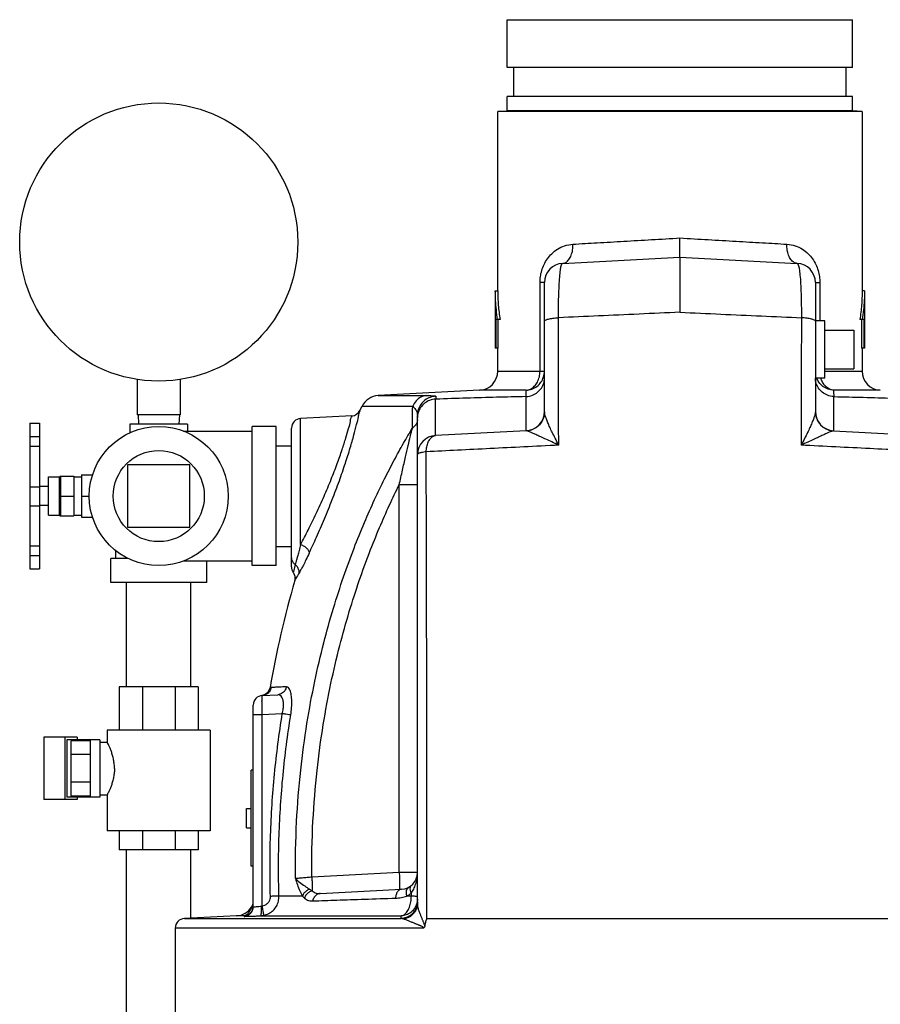
# Model space of a CAD drawing. Units: inches. Extents: x -26.3 to 36, y -15.4 to 36.8.
# Drawn here: x -26.3 to -20.7, y 5.5 to 11.9 of the extents above; entities that cross this region are included whole.
import ezdxf

# ---------------------------------------------------------------- set-up
doc = ezdxf.new("R2010")
doc.units = ezdxf.units.IN
doc.header["$LTSCALE"] = 1.21
doc.header["$MEASUREMENT"] = 0
doc.layers.get('0').update_dxf_attribs({"linetype": 'CONTINUOUS'})
doc.layers.add('02___PRT_ALL_AXES', color=7, linetype='CONTINUOUS')

msp = doc.modelspace()

# ---------------------------------------------------------------- linework, layer by layer
at = {"color": 7, "linetype": 'Continuous'}
for p, q in [((-23.1858, 10.1378), (-23.1858, 11.3042)), ((-20.8108, 11.3042), (-20.8108, 10.1378)), ((-22.7626, 10.3159), (-21.9983, 10.356)), ((-21.9983, 10.356), (-21.2339, 10.3159)), ((-22.9101, 9.6136), (-22.9101, 10.1911)), ((-22.8811, 10.1911), (-22.9101, 10.1911)), ((-22.8811, 9.3479), (-22.8811, 10.1911)), ((-21.1155, 10.1911), (-21.1155, 9.3479)), ((-21.1155, 10.1911), (-21.0864, 10.1911)), ((-21.0864, 10.1911), (-21.0864, 9.9422)), ((-23.1821, 9.7628), (-23.1821, 9.9503)), ((-20.8145, 9.9503), (-20.8145, 9.7628)), ((-20.8655, 9.8797), (-20.8655, 9.6297)), ((-23.1858, 9.6136), (-23.1858, 9.7628)), ((-20.8108, 9.7628), (-20.8108, 9.6136)), ((-25.5357, 9.5594), (-25.5357, 9.3297)), ((-25.2544, 9.5594), (-25.2544, 9.3297)), ((-23.1858, 9.6136), (-22.8811, 9.6136)), ((-21.053, 9.6136), (-20.8108, 9.6136)), ((-23.9647, 9.4541), (-23.6513, 9.4541)), ((-23.5908, 9.1944), (-23.5908, 9.4311)), ((-23.0011, 9.4887), (-23.3042, 9.4887)), ((-22.9995, 9.2254), (-22.9995, 9.4479)), ((-20.997, 9.4479), (-20.997, 9.2254)), ((-20.6923, 9.4887), (-20.9955, 9.4887)), ((-24.0835, 9.3574), (-24.0702, 9.3846)), ((-24.0702, 9.3846), (-23.74, 9.3846)), ((-25.2544, 9.3297), (-25.5357, 9.3297)), ((-25.5301, 9.3297), (-25.5268, 9.2672)), ((-25.2601, 9.3297), (-25.2633, 9.2672)), ((-24.1364, 9.3225), (-24.4703, 9.305)), ((-24.4703, 8.4835), (-24.4703, 9.305)), ((-23.7092, 6.1464), (-23.7092, 9.3251)), ((-26.2351, 9.2747), (-26.2351, 8.3247)), ((-26.2351, 9.2747), (-26.1726, 9.2747)), ((-26.1726, 9.2747), (-26.1726, 8.3247)), ((-24.7857, 8.3466), (-24.7857, 9.2528)), ((-24.6294, 9.2528), (-24.7857, 9.2528)), ((-24.6294, 8.3466), (-24.6294, 9.2528)), ((-24.5295, 8.3385), (-24.5295, 9.2425)), ((-26.2351, 9.1874), (-26.1726, 9.1874)), ((-25.2331, 9.2216), (-24.7857, 9.2216)), ((-22.9995, 9.2254), (-23.5908, 9.1944)), ((-20.997, 9.2254), (-20.4058, 9.1944)), ((-26.2351, 9.1258), (-26.1726, 9.1258)), ((-24.6294, 9.1277), (-24.5295, 9.1277)), ((-25.5982, 9.0028), (-25.5982, 8.5966)), ((-25.1919, 9.0028), (-25.5982, 9.0028)), ((-25.1919, 8.5966), (-25.1919, 9.0028)), ((-26.0351, 8.9325), (-26.0351, 8.6669)), ((-26.0351, 8.9296), (-25.9476, 8.9296)), ((-25.9476, 8.9296), (-25.9476, 8.6698)), ((-26.2351, 8.8607), (-26.1726, 8.8607)), ((-23.8277, 6.3463), (-23.8277, 8.8739)), ((-23.7092, 8.8739), (-23.8277, 8.8739)), ((-26.0351, 8.7997), (-25.9476, 8.7997)), ((-26.2351, 8.7366), (-26.1726, 8.7366)), ((-26.0351, 8.6698), (-25.9476, 8.6698)), ((-25.5982, 8.5966), (-25.1919, 8.5966)), ((-26.2351, 8.4747), (-26.1726, 8.4747)), ((-24.6294, 8.4717), (-24.5295, 8.4717)), ((-26.2351, 8.4122), (-26.1726, 8.4122)), ((-25.6763, 8.4458), (-25.6763, 8.3934)), ((-25.7076, 8.2372), (-25.7076, 8.3934)), ((-25.5947, 8.3934), (-25.7076, 8.3934)), ((-25.2331, 8.3778), (-24.7857, 8.3778)), ((-25.0826, 8.2372), (-25.0826, 8.3778)), ((-24.6294, 8.3466), (-24.7857, 8.3466)), ((-26.2351, 8.3247), (-26.1726, 8.3247)), ((-25.0826, 8.2372), (-25.7076, 8.2372)), ((-25.6051, 7.5561), (-25.6051, 8.2372)), ((-25.1851, 7.5561), (-25.1851, 8.2372)), ((-24.509, 8.2491), (-24.509, 8.2491)), ((-25.6532, 7.5561), (-25.6532, 7.2748)), ((-25.1376, 7.5561), (-25.6532, 7.5561)), ((-25.5018, 7.5561), (-25.5018, 7.2748)), ((-25.2889, 7.5561), (-25.2889, 7.2748)), ((-25.1376, 7.5561), (-25.1376, 7.2748)), ((-24.6622, 7.5519), (-24.6698, 7.5513)), ((-24.7238, 7.5), (-24.7239, 7.5)), ((-24.7049, 7.5054), (-24.7238, 7.5)), ((-24.7203, 7.5003), (-24.6196, 7.5056)), ((-24.7795, 6.124), (-24.7795, 7.4379)), ((-24.7203, 7.3755), (-24.5896, 7.3823)), ((-24.7795, 7.3755), (-24.7203, 7.3755)), ((-24.7203, 6.1287), (-24.7203, 7.3755)), ((-25.731, 7.2748), (-25.731, 7.1967)), ((-25.0591, 7.2748), (-25.731, 7.2748)), ((-25.0591, 7.2748), (-25.0591, 6.6186)), ((-26.144, 7.228), (-26.144, 6.8217)), ((-25.9265, 7.228), (-26.144, 7.228)), ((-26.0066, 7.228), (-26.0066, 6.8217)), ((-25.9937, 7.2123), (-25.9937, 6.8373)), ((-25.7779, 7.2123), (-25.9937, 7.2123)), ((-25.9654, 6.8444), (-25.9654, 7.2053)), ((-25.8404, 7.2053), (-25.9654, 7.2053)), ((-25.9265, 7.228), (-25.9265, 7.2123)), ((-25.8404, 6.8373), (-25.8404, 7.2123)), ((-25.7779, 7.2123), (-25.7779, 6.8373)), ((-25.7779, 7.1967), (-25.731, 7.1967)), ((-25.8404, 7.1151), (-25.9654, 7.1151)), ((-24.792, 6.3882), (-24.792, 7.0132)), ((-24.7795, 7.0132), (-24.792, 7.0132)), ((-25.8404, 6.9346), (-25.9654, 6.9346)), ((-25.9265, 6.8217), (-26.144, 6.8217)), ((-25.7779, 6.8373), (-25.9937, 6.8373)), ((-25.8404, 6.8444), (-25.9654, 6.8444)), ((-25.9265, 6.8373), (-25.9265, 6.8217)), ((-25.7779, 6.853), (-25.731, 6.853)), ((-25.731, 6.853), (-25.731, 6.6186)), ((-25.0591, 6.6186), (-25.731, 6.6186)), ((-25.6532, 6.6186), (-25.6532, 6.4936)), ((-25.5018, 6.6186), (-25.5018, 6.4936)), ((-25.2889, 6.6186), (-25.2889, 6.4936)), ((-25.1376, 6.6186), (-25.1376, 6.4936)), ((-25.1376, 6.4936), (-25.6532, 6.4936)), ((-25.6051, 3.1873), (-25.6051, 6.4936)), ((-25.1851, 6.0494), (-25.1851, 6.4936)), ((-24.7795, 6.3882), (-24.792, 6.3882)), ((-23.8277, 6.3463), (-24.3973, 6.3165)), ((-24.3421, 6.2101), (-23.8129, 6.2379)), ((-24.4584, 6.1932), (-24.6115, 6.1932)), ((-23.7495, 6.1932), (-23.7789, 6.1932)), ((-25.2281, 6.0472), (-23.8154, 6.0472)), ((-24.8388, 6.065), (-24.888, 6.065)), ((-24.7314, 6.065), (-23.815, 6.065)), ((-20.3497, 6.0441), (-23.6468, 6.0441)), ((-25.2873, 5.9848), (-25.2873, 5.4347)), ((-23.6692, 5.9848), (-25.2873, 5.9848))]:
    msp.add_line(p, q, dxfattribs=at)
for points in [[(-24.5181, 8.3024), (-24.5158, 8.2991), (-24.5077, 8.278), (-24.5075, 8.2555), (-24.509, 8.2491)], [(-24.6698, 7.5513), (-24.6766, 7.5318), (-24.6887, 7.5164), (-24.7049, 7.5054)]]:
    msp.add_lwpolyline(points, dxfattribs=at)
for centre, radius in [((-25.3951, 10.4547), 0.9062), ((-25.3951, 8.7997), 0.4531)]:
    msp.add_circle(centre, radius, dxfattribs=at)
for centre, radius, start, end in [((-22.7561, 10.1911), 0.125, 93, 180), ((-21.2405, 10.1911), 0.125, 0, 87), ((-23.3108, 9.6136), 0.125, 273, 360), ((-20.6858, 9.6136), 0.125, 180, 267), ((-23.9581, 9.3293), 0.125, 92.99983, 153.73289), ((-24.467, 9.2426), 0.0625, 93, 180), ((-24.1397, 9.3849), 0.0625, 273, 333.98775), ((-23.0061, 9.3502), 0.125, 273, 360), ((-20.9905, 9.3502), 0.125, 180.00001, 267), ((-23.5842, 9.0696), 0.125, 93, 180), ((-24.467, 8.3385), 0.0625, 180, 215.25273), ((-17.9752, 6.3766), 6.7969, 164.00205, 170.04799), ((-24.717, 7.4379), 0.0625, 93, 179.99679), ((-23.8186, 6.3471), 0.1094, 273, 360), ((-24.8945, 6.1898), 0.125, 273, 326.89216), ((-24.842, 6.1559), 0.0625, 327.12967, 360), ((-25.2248, 5.9848), 0.0625, 93, 180)]:
    msp.add_arc(centre, radius, start, end, dxfattribs=at)
for points, start_tangent, end_tangent in [([(-22.6958, 10.4407), (-22.5372, 10.4499), (-22.3646, 10.4599), (-22.1833, 10.4704), (-21.9983, 10.4811)], (0.998327, 0.057828), (0.998327, 0.057826)), ([(-21.9983, 10.4811), (-21.8133, 10.4704), (-21.632, 10.4599), (-21.4594, 10.4499), (-21.3008, 10.4407)], (0.998327, -0.057826), (0.998327, -0.057828)), ([(-21.9983, 10.356), (-21.9983, 10.3621), (-21.9983, 10.3799), (-21.9983, 10.4076), (-21.9983, 10.4425), (-21.9983, 10.4811)], (-0.000001, 1), (0, 1)), ([(-22.9101, 10.1911), (-22.9074, 10.2293), (-22.8988, 10.2691), (-22.8837, 10.3083), (-22.862, 10.3453), (-22.8332, 10.3789), (-22.7964, 10.408), (-22.7502, 10.4301), (-22.6958, 10.4407)], (0.000023, 1), (0.998324, 0.057875)), ([(-22.7626, 10.3159), (-22.7407, 10.3229), (-22.7215, 10.3411), (-22.7068, 10.3686), (-22.6979, 10.4029), (-22.6958, 10.4407)], (0.99863, 0.052319), (-0.034308, 0.999411)), ([(-21.2339, 10.3159), (-21.2558, 10.3229), (-21.275, 10.3411), (-21.2898, 10.3686), (-21.2986, 10.4029), (-21.3008, 10.4407)], (-0.998632, 0.052282), (0.034305, 0.999411)), ([(-21.3008, 10.4407), (-21.2463, 10.4301), (-21.2002, 10.408), (-21.1633, 10.3789), (-21.1346, 10.3453), (-21.1129, 10.3083), (-21.0977, 10.2691), (-21.0891, 10.2293), (-21.0864, 10.1911)], (0.998324, -0.057874), (0.000023, -1)), ([(-21.9983, 10.356), (-21.9983, 10.3494), (-21.9983, 10.3298), (-21.9983, 10.2979), (-21.9983, 10.2545), (-21.9983, 10.201), (-21.9983, 10.1682)], (-0.000089, -1), (0.000003, -1)), ([(-22.7899, 9.9613), (-22.7893, 10.0428), (-22.7876, 10.1182), (-22.7847, 10.1847), (-22.7807, 10.2397), (-22.7757, 10.2811), (-22.7696, 10.3069), (-22.7626, 10.3159)], (-0.000025, 1), (0.998595, 0.052997)), ([(-21.2339, 10.3159), (-21.227, 10.3069), (-21.2209, 10.2811), (-21.2158, 10.2397), (-21.2118, 10.1847), (-21.209, 10.1182), (-21.2073, 10.0428), (-21.2067, 9.9613)], (0.998591, -0.05306), (-0.000019, -1)), ([(-23.1858, 10.1378), (-23.182, 10.0436), (-23.1709, 9.9503)], (0, -1), (0.157895, -0.987456)), ([(-21.9983, 10.1682), (-21.9983, 10.1391), (-21.9983, 10.0704), (-21.9983, 9.9972)], (0.000003, -1), (-0.000309, -1)), ([(-20.8108, 10.1378), (-20.8145, 10.0436), (-20.8257, 9.9503)], (0, -1), (-0.157895, -0.987456)), ([(-22.8811, 9.9388), (-22.8746, 9.9462), (-22.8557, 9.9529), (-22.8265, 9.9581), (-22.7899, 9.9613)], (0.000194, 1), (0.998628, 0.052372)), ([(-21.9983, 9.9972), (-22.2649, 9.9851), (-22.5296, 9.9731), (-22.7899, 9.9613)], (-0.998974, -0.045292), (-0.998972, -0.045327)), ([(-22.7885, 9.1314), (-22.7891, 9.5474), (-22.7899, 9.9613)], (-0.001466, 0.999999), (-0.001982, 0.999998)), ([(-21.9983, 9.9972), (-21.7317, 9.9851), (-21.467, 9.9731), (-21.2067, 9.9613)], (0.998974, -0.045292), (0.998972, -0.045327)), ([(-21.2067, 9.9613), (-21.2075, 9.5474), (-21.2081, 9.1314)], (-0.001982, -0.999998), (-0.001466, -0.999999)), ([(-21.1155, 9.9388), (-21.122, 9.9462), (-21.1408, 9.9529), (-21.1701, 9.9581), (-21.2067, 9.9613)], (0.00008, 1), (-0.998628, 0.052374)), ([(-23.0011, 9.4887), (-22.9728, 9.4964), (-22.9473, 9.5147), (-22.9273, 9.5422), (-22.9145, 9.5762), (-22.9101, 9.6136)], (0.997679, 0.068094), (0, 1)), ([(-23.0011, 9.4887), (-22.9637, 9.4961), (-22.9302, 9.5143), (-22.9038, 9.5418), (-22.8879, 9.573)], (0.999193, 0.040166), (0.32475, 0.9458)), ([(-22.9995, 9.4479), (-22.9597, 9.4565), (-22.926, 9.4761), (-22.901, 9.5037), (-22.886, 9.536), (-22.8811, 9.5696)], (0.998692, 0.051125), (0, 1)), ([(-22.8879, 9.573), (-22.8869, 9.5759)], (0.32475, 0.9458), (0.301202, 0.95356)), ([(-22.8869, 9.5759), (-22.8811, 9.6136)], (0.301202, 0.95356), (0, 1)), ([(-20.997, 9.4479), (-21.0369, 9.4565), (-21.0706, 9.4761), (-21.0956, 9.5037), (-21.1106, 9.536), (-21.1154, 9.5672)], (-0.998692, 0.051126), (-0.020557, 0.999789)), ([(-20.9955, 9.4887), (-21.0327, 9.496), (-21.0663, 9.5142), (-21.0927, 9.5417), (-21.1064, 9.5668)], (-0.99913, 0.04171), (-0.374767, 0.927119)), ([(-20.9955, 9.4887), (-21.0239, 9.4964), (-21.0493, 9.5148), (-21.0693, 9.5422), (-21.0795, 9.5669)], (-0.997679, 0.068094), (-0.294773, 0.955567)), ([(-23.6513, 9.4541), (-23.6872, 9.4442), (-23.7181, 9.42), (-23.74, 9.3846)], (-0.998062, -0.06223), (-0.383189, -0.92367)), ([(-23.5893, 9.45), (-23.6267, 9.4426), (-23.6601, 9.4244), (-23.6865, 9.3969), (-23.7034, 9.3628), (-23.7092, 9.3251)], (-0.999172, -0.040676), (0.000002, -1)), ([(-23.5908, 9.4311), (-23.6296, 9.4229), (-23.6629, 9.4039), (-23.6882, 9.3766), (-23.7039, 9.3439), (-23.7092, 9.3086)], (-0.998684, -0.051295), (0, -1)), ([(-23.6513, 9.4541), (-23.6301, 9.454), (-23.6138, 9.4535), (-23.602, 9.4528), (-23.5945, 9.4519), (-23.5905, 9.4509), (-23.5893, 9.45)], (1, 0.000114), (0.04767, -0.998863)), ([(-23.5908, 9.4311), (-23.59, 9.4311), (-23.5893, 9.4311), (-23.5885, 9.4311)], (0.998684, 0.051295), (0.999454, 0.033037)), ([(-23.5893, 9.45), (-23.5891, 9.4444), (-23.5888, 9.4381), (-23.5886, 9.4311)], (0.047543, -0.998869), (0.034396, -0.999408)), ([(-23.003, 9.4478), (-23.1935, 9.443), (-23.3875, 9.4375), (-23.5886, 9.4311)], (-0.999735, -0.023011), (-0.999454, -0.033034)), ([(-23.0011, 9.4887), (-23.0016, 9.4813), (-23.002, 9.472), (-23.0025, 9.461), (-23.003, 9.4478)], (-0.072836, -0.997344), (-0.028675, -0.999589)), ([(-22.9995, 9.4479), (-23.0007, 9.4479), (-23.0018, 9.4478), (-23.0029, 9.4478)], (-0.998692, -0.051125), (-0.999735, -0.023008)), ([(-20.997, 9.4479), (-20.9959, 9.4479), (-20.9947, 9.4478), (-20.9936, 9.4478)], (0.998692, -0.051126), (0.999735, -0.023009)), ([(-20.9937, 9.4478), (-20.9939, 9.4563), (-20.9942, 9.4653), (-20.9946, 9.4742), (-20.9951, 9.4822), (-20.9955, 9.4887)], (-0.028674, 0.999589), (-0.072834, 0.997344)), ([(-20.9937, 9.4478), (-20.8031, 9.443), (-20.609, 9.4375), (-20.408, 9.4311)], (0.999735, -0.023007), (0.999454, -0.033034)), ([(-23.7419, 9.2429), (-23.7409, 9.3161), (-23.74, 9.3846)], (0.012431, 0.999923), (0.014054, 0.999901)), ([(-23.74, 9.3846), (-23.7294, 9.3746), (-23.7213, 9.3641), (-23.7155, 9.3535), (-23.7117, 9.3433), (-23.7098, 9.3337), (-23.7092, 9.3251)], (0.773583, -0.633695), (0.000013, -1)), ([(-24.4703, 8.4835), (-24.4215, 8.5784), (-24.3692, 8.6857), (-24.3177, 8.7984), (-24.271, 8.9093), (-24.2315, 9.0118), (-24.1998, 9.1021), (-24.1756, 9.1785), (-24.1578, 9.2398), (-24.1457, 9.2851), (-24.1387, 9.3131), (-24.1364, 9.3225)], (0.465736, 0.884923), (-0.995768, 0.0919)), ([(-24.415, 8.4267), (-24.3669, 8.5321), (-24.3153, 8.6513), (-24.2644, 8.7765), (-24.218, 8.8996), (-24.1788, 9.0132), (-24.1472, 9.1134), (-24.123, 9.198), (-24.1051, 9.2659), (-24.0929, 9.3161), (-24.0858, 9.3471), (-24.0835, 9.3575)], (0.422248, 0.90648), (-0.892201, -0.451638)), ([(-22.8872, 9.3096), (-22.8895, 9.3032), (-22.8973, 9.2869)], (-0.310335, -0.950627), (-0.495053, -0.868863)), ([(-22.8815, 9.3377), (-22.8872, 9.3096)], (-0.084143, -0.996454), (-0.310335, -0.950627)), ([(-22.8811, 9.3479), (-22.8815, 9.3377)], (0.000002, -1), (-0.084143, -0.996454)), ([(-22.8797, 9.3374), (-22.8811, 9.3479)], (-0.21475, 0.976669), (0.000239, 1)), ([(-22.7885, 9.1314), (-22.8115, 9.1762), (-22.8306, 9.2151), (-22.8464, 9.2489), (-22.8589, 9.2778), (-22.8686, 9.302), (-22.8755, 9.322), (-22.8797, 9.3374)], (-0.465364, 0.88512), (-0.21475, 0.976669)), ([(-21.1169, 9.337), (-21.1213, 9.3211), (-21.1285, 9.3006), (-21.1384, 9.2759), (-21.1512, 9.2467), (-21.1669, 9.213), (-21.1858, 9.1747), (-21.2081, 9.1314)], (-0.218471, -0.975843), (-0.465504, -0.885046)), ([(-21.1155, 9.3479), (-21.1169, 9.337)], (0.000273, -1), (-0.218471, -0.975843)), ([(-21.1155, 9.3479), (-21.115, 9.3376)], (0, -1), (0.08419, -0.99645)), ([(-21.115, 9.3376), (-21.1094, 9.3096)], (0.08419, -0.99645), (0.310334, -0.950628)), ([(-21.1094, 9.3096), (-21.1071, 9.3032), (-21.0993, 9.2869)], (0.310334, -0.950628), (0.495058, -0.86886)), ([(-24.5036, 6.3071), (-24.4963, 6.6786), (-24.4698, 7.014), (-24.4289, 7.3183), (-24.3778, 7.5933), (-24.3196, 7.8424), (-24.2563, 8.0687), (-24.1899, 8.2742), (-24.1222, 8.4599), (-24.0545, 8.627), (-23.9879, 8.7772), (-23.923, 8.9122), (-23.8603, 9.0337), (-23.8, 9.1434), (-23.7419, 9.2429)], (-0.01167, 0.999932), (0.514931, 0.857231)), ([(-23.8277, 8.8739), (-23.8063, 8.9694), (-23.7868, 9.0543), (-23.7694, 9.1282), (-23.7543, 9.1913), (-23.7419, 9.2429)], (0.215546, 0.976494), (0.235209, 0.971945)), ([(-23.7092, 9.2956), (-23.713, 9.2765), (-23.7241, 9.2585), (-23.7419, 9.2429)], (-0.000032, -1), (-0.824615, -0.565694)), ([(-22.9341, 9.2465), (-22.95, 9.2371), (-22.9602, 9.2326)], (-0.819594, -0.572944), (-0.931362, -0.364095)), ([(-22.9245, 9.254), (-22.9341, 9.2465)], (-0.760201, -0.649688), (-0.819594, -0.572944)), ([(-22.9056, 9.2742), (-22.9135, 9.2646), (-22.9245, 9.254)], (-0.597549, -0.801833), (-0.760201, -0.649688)), ([(-22.8973, 9.2869), (-22.9056, 9.2742)], (-0.495053, -0.868863), (-0.597549, -0.801833)), ([(-21.0993, 9.2869), (-21.091, 9.2742)], (0.495058, -0.86886), (0.59755, -0.801831)), ([(-21.091, 9.2742), (-21.083, 9.2646), (-21.0721, 9.254)], (0.59755, -0.801831), (0.760201, -0.649688)), ([(-21.0721, 9.254), (-21.0625, 9.2465)], (0.760201, -0.649688), (0.819598, -0.572939)), ([(-21.0625, 9.2465), (-21.0466, 9.2371), (-21.0364, 9.2326)], (0.819598, -0.572939), (0.931361, -0.364098)), ([(-23.6518, 9.0878), (-23.6477, 9.1211), (-23.6387, 9.1505), (-23.6254, 9.1736), (-23.609, 9.1886), (-23.5908, 9.1944)], (0.061217, 0.998124), (0.99863, 0.052336)), ([(-22.994, 9.2245), (-22.9967, 9.2252), (-22.9995, 9.2254)], (-0.93651, 0.350642), (-0.998628, -0.05236)), ([(-22.968, 9.2298), (-22.994, 9.2245)], (-0.953245, -0.302198), (-0.995383, -0.095979)), ([(-22.9723, 9.2154), (-22.9856, 9.2211), (-22.994, 9.2245)], (-0.916191, 0.400743), (-0.936102, 0.351729)), ([(-22.7885, 9.1314), (-22.8331, 9.1521), (-22.8714, 9.1697), (-22.9041, 9.1847), (-22.9316, 9.1972), (-22.9542, 9.2074), (-22.9723, 9.2154)], (-0.907413, 0.42024), (-0.916191, 0.400743)), ([(-22.9602, 9.2326), (-22.968, 9.2298)], (-0.931362, -0.364095), (-0.953245, -0.302198)), ([(-21.0112, 9.221), (-21.0251, 9.215), (-21.0437, 9.2068), (-21.0667, 9.1964), (-21.0945, 9.1838), (-21.1271, 9.1688), (-21.1649, 9.1514), (-21.2081, 9.1314)], (-0.921081, -0.389371), (-0.90743, -0.420204)), ([(-21.0364, 9.2326), (-21.0285, 9.2298)], (0.931361, -0.364098), (0.953249, -0.302185)), ([(-21.0285, 9.2298), (-21.0026, 9.2245)], (0.953249, -0.302185), (0.995383, -0.095979)), ([(-21.0026, 9.2245), (-21.0112, 9.221)], (-0.93587, -0.352344), (-0.921081, -0.389371)), ([(-20.997, 9.2254), (-20.9998, 9.2252), (-21.0026, 9.2245)], (-0.998627, 0.052377), (-0.936442, -0.350822)), ([(-22.7885, 9.1314), (-23.0147, 9.1199), (-23.2349, 9.1088), (-23.4478, 9.0981), (-23.6518, 9.0878)], (-0.998727, -0.050446), (-0.998726, -0.050458)), ([(-20.3448, 9.0878), (-20.5487, 9.0981), (-20.7616, 9.1088), (-20.9819, 9.1199), (-21.2081, 9.1314)], (-0.998726, 0.050458), (-0.998727, 0.050447)), ([(-23.6518, 9.0878), (-23.6825, 9.0829), (-23.7023, 9.0766), (-23.7092, 9.0696)], (-0.993659, -0.112434), (0, -1)), ([(-23.6468, 6.0441), (-23.6477, 7.0792), (-23.6493, 8.0979), (-23.6518, 9.0878)], (-0.000454, 1), (-0.003021, 0.999995)), ([(-24.3973, 6.3165), (-24.3897, 6.6817), (-24.3632, 7.0114), (-24.3228, 7.3104), (-24.2725, 7.5805), (-24.2153, 7.8251), (-24.1532, 8.0472), (-24.0881, 8.2488), (-24.0219, 8.4309), (-23.9558, 8.5946), (-23.8908, 8.7417), (-23.8277, 8.8739)], (-0.010232, 0.999948), (0.44416, 0.895948)), ([(-24.4703, 8.4835), (-24.4808, 8.444), (-24.4894, 8.4123), (-24.496, 8.3878), (-24.5013, 8.3687), (-24.5054, 8.3535)], (-0.252494, -0.967598), (-0.261828, -0.965115)), ([(-24.4703, 8.4835), (-24.4482, 8.4734), (-24.4299, 8.459), (-24.4182, 8.4427), (-24.415, 8.4267)], (0.951457, -0.307781), (-0.081621, -0.996663)), ([(-24.415, 8.4267), (-24.4356, 8.3837), (-24.4525, 8.3502), (-24.4657, 8.3252), (-24.476, 8.3065), (-24.4841, 8.2922)], (-0.422259, -0.906475), (-0.500809, -0.865558)), ([(-24.5295, 8.3971), (-24.5267, 8.3806), (-24.5184, 8.3656), (-24.5054, 8.3535)], (0, -1), (0.82371, -0.567011)), ([(-24.5054, 8.3535), (-24.5149, 8.3157)], (-0.251419, -0.967878), (-0.232784, -0.972528)), ([(-24.5054, 8.3535), (-24.4904, 8.3357), (-24.483, 8.3143), (-24.4841, 8.2922)], (0.768281, -0.640113), (-0.247289, -0.968942)), ([(-24.5149, 8.3157), (-24.5181, 8.3024)], (-0.232784, -0.972528), (0.225285, 0.974293)), ([(-24.4841, 8.2922), (-24.5028, 8.2599), (-24.509, 8.2491)], (-0.500976, -0.865461), (0.505565, 0.862789)), ([(-24.5091, 8.2491), (-24.509, 8.2491)], (0.984933, 0.172938), (0.505564, 0.862789)), ([(-24.6622, 7.5519), (-24.6729, 7.5263), (-24.6937, 7.5079), (-24.7203, 7.5003)], (-0.172154, -0.98507), (-0.99863, -0.052336)), ([(-24.5637, 7.5571), (-24.6076, 7.5548), (-24.6415, 7.553), (-24.6622, 7.5519)], (-0.998592, -0.053043), (-0.998592, -0.053052)), ([(-24.5637, 7.5571), (-24.574, 7.5315), (-24.5939, 7.5131), (-24.6196, 7.5056)], (-0.163017, -0.986623), (-0.99863, -0.052334)), ([(-24.5348, 7.3732), (-24.5292, 7.4214), (-24.5281, 7.4655), (-24.5315, 7.5032), (-24.539, 7.5325), (-24.55, 7.5512), (-24.5637, 7.5571)], (0.158773, 0.987315), (-0.99859, -0.053086)), ([(-24.7203, 7.3755), (-24.7211, 7.414), (-24.7216, 7.4488), (-24.7216, 7.4764), (-24.7211, 7.4942), (-24.7203, 7.5003)], (-0.025993, 0.999662), (0.998452, 0.055625)), ([(-24.5896, 7.3823), (-24.5832, 7.415), (-24.5818, 7.4446), (-24.5852, 7.4699), (-24.593, 7.4895), (-24.6048, 7.5018), (-24.6196, 7.5056)], (0.257053, 0.966397), (-0.998629, -0.052343)), ([(-24.6672, 6.1915), (-24.6663, 6.5902), (-24.6404, 6.9879), (-24.5896, 7.3823)], (-0.029155, 0.999575), (0.158823, 0.987307)), ([(-24.5348, 7.3732), (-24.5471, 7.3753), (-24.5664, 7.3785), (-24.5896, 7.3823)], (-0.983373, 0.181596), (-0.987239, 0.159244)), ([(-24.6115, 6.1932), (-24.6106, 6.5883), (-24.585, 6.9823), (-24.5348, 7.3732)], (-0.029107, 0.999576), (0.158545, 0.987352)), ([(-25.6837, 7.0248), (-25.685, 7.0519), (-25.6891, 7.081), (-25.6958, 7.1094), (-25.704, 7.135), (-25.7124, 7.1568), (-25.72, 7.1741), (-25.7259, 7.1866), (-25.7297, 7.1941), (-25.731, 7.1967)], (0, 1), (-0.784535, -0.620085)), ([(-25.6837, 7.0248), (-25.685, 6.9978), (-25.6891, 6.9687), (-25.6958, 6.9403), (-25.704, 6.9147), (-25.7124, 6.8929), (-25.72, 6.8756), (-25.7259, 6.8631), (-25.7297, 6.8556), (-25.731, 6.853)], (0, -1), (-0.783415, 0.621499)), ([(-24.3973, 6.3165), (-24.4121, 6.3152), (-24.4281, 6.3137), (-24.4444, 6.3123), (-24.4602, 6.3109), (-24.4744, 6.3097), (-24.4866, 6.3086), (-24.4964, 6.3078), (-24.5036, 6.3071)], (-0.996035, -0.088966), (-0.996334, -0.085544)), ([(-24.5036, 6.3071), (-24.4767, 6.2831), (-24.4432, 6.2591), (-24.4124, 6.2386)], (0.688438, -0.725296), (0.843046, -0.537842)), ([(-24.5036, 6.3071), (-24.4913, 6.2674), (-24.476, 6.2271), (-24.4584, 6.1932)], (0.275273, -0.961366), (0.53194, -0.846782)), ([(-24.3973, 6.3165), (-24.3961, 6.2906), (-24.3953, 6.2661), (-24.395, 6.2446), (-24.3951, 6.2271)], (0.052193, -0.998637), (-0.022233, -0.999753)), ([(-23.7092, 6.3471), (-23.7132, 6.3471), (-23.7249, 6.347), (-23.7435, 6.3469), (-23.768, 6.3467), (-23.7966, 6.3465), (-23.8277, 6.3463)], (-0.999979, -0.006536), (-0.999977, -0.006788)), ([(-23.8277, 6.3463), (-23.8262, 6.3126), (-23.8254, 6.2822), (-23.8254, 6.2581), (-23.8262, 6.2425), (-23.8277, 6.2371)], (0.052193, -0.998637), (-0.99863, -0.052336)), ([(-23.7495, 6.2123), (-23.7331, 6.2388), (-23.7206, 6.2703), (-23.7123, 6.3064), (-23.7092, 6.3471)], (0.607488, 0.794329), (0.001406, 0.999999)), ([(-24.4124, 6.2386), (-24.4325, 6.2272), (-24.4486, 6.2113), (-24.4584, 6.1932)], (-0.926558, -0.376151), (-0.314888, -0.949129)), ([(-24.3951, 6.2271), (-24.4167, 6.217), (-24.4344, 6.2007), (-24.4456, 6.1807)], (-0.96052, -0.27821), (-0.326566, -0.945174)), ([(-24.4124, 6.2386), (-24.4034, 6.2327), (-24.3951, 6.2271)], (0.842603, -0.538535), (0.835561, -0.549397)), ([(-24.3951, 6.2271), (-24.3818, 6.2179), (-24.3685, 6.2127), (-24.3553, 6.2103), (-24.3421, 6.2101)], (0.761711, -0.647917), (0.998629, 0.052352)), ([(-23.8129, 6.2379), (-23.8275, 6.233), (-23.8397, 6.2205), (-23.848, 6.2022), (-23.8513, 6.1803)], (-0.99862, -0.05251), (-0.022217, -0.999753)), ([(-23.7678, 6.2502), (-23.7791, 6.2379), (-23.7831, 6.2176), (-23.7789, 6.1932)], (-0.88562, -0.46441), (0.307088, -0.951681)), ([(-23.7495, 6.2623), (-23.7566, 6.2503), (-23.7566, 6.2328), (-23.7495, 6.2123)], (-0.775289, -0.631606), (0.446476, -0.894795)), ([(-24.7203, 6.1287), (-24.7026, 6.1348), (-24.6875, 6.1451), (-24.6761, 6.1587), (-24.6692, 6.1746), (-24.6672, 6.1915)], (0.980444, 0.196799), (-0.029025, 0.999579)), ([(-24.7111, 6.0677), (-24.678, 6.0797), (-24.6497, 6.1002), (-24.6283, 6.1275), (-24.6153, 6.1592), (-24.6115, 6.1932)], (0.977844, 0.209333), (-0.027149, 0.999631)), ([(-24.6115, 6.1932), (-24.624, 6.1928), (-24.6435, 6.1922), (-24.6672, 6.1915)], (-0.999439, -0.033485), (-0.999573, -0.029237)), ([(-24.4584, 6.1932), (-24.452, 6.1867), (-24.4456, 6.1807)], (0.684828, -0.728705), (0.753705, -0.657213)), ([(-24.4456, 6.1807), (-24.4317, 6.1708), (-24.418, 6.165), (-24.4045, 6.1622), (-24.3914, 6.1618)], (0.753631, -0.657298), (0.999411, 0.034305)), ([(-24.3421, 6.2101), (-24.3643, 6.2032), (-24.3818, 6.186), (-24.3914, 6.1618)], (-0.998629, -0.05234), (-0.181416, -0.983406)), ([(-24.3914, 6.1618), (-24.2346, 6.1671), (-24.0539, 6.1733), (-23.8513, 6.1803)], (0.999412, 0.034277), (0.999416, 0.034164)), ([(-23.8513, 6.1803), (-23.8138, 6.1842), (-23.7789, 6.1932)], (0.999416, 0.034163), (0.946488, 0.322738)), ([(-23.815, 6.065), (-23.7942, 6.0729), (-23.7757, 6.0919), (-23.7613, 6.1202), (-23.7522, 6.1551), (-23.7495, 6.1932)], (0.995495, 0.094817), (-0.015467, 0.99988)), ([(-23.7789, 6.1932), (-23.7636, 6.2021), (-23.7495, 6.2123)], (0.888297, 0.459269), (0.779486, 0.62642)), ([(-23.7495, 6.2123), (-23.7495, 6.2028), (-23.7495, 6.1932)], (0.000346, -1), (0.000386, -1)), ([(-23.7092, 6.1903), (-23.714, 6.1914), (-23.7278, 6.1924), (-23.7495, 6.1932)], (0.000053, 1), (-0.999598, 0.028354)), ([(-23.7092, 6.1742), (-23.7127, 6.1469)], (-0.000006, -1), (-0.249923, -0.968266)), ([(-24.8389, 6.0616), (-24.8159, 6.0672), (-24.7967, 6.0809), (-24.784, 6.1008), (-24.7795, 6.124)], (0.998735, 0.050281), (0.000001, 1)), ([(-24.7984, 6.1005), (-24.8033, 6.092), (-24.8092, 6.0837), (-24.8162, 6.0762)], (-0.460065, -0.887885), (-0.736425, -0.67652)), ([(-24.8159, 6.0706), (-24.7967, 6.0844), (-24.784, 6.1042)], (0.908634, 0.417593), (0.370326, 0.928902)), ([(-24.79, 6.1207), (-24.7917, 6.1158), (-24.7946, 6.1087), (-24.7984, 6.1005)], (-0.318865, -0.9478), (-0.460065, -0.887885)), ([(-24.7896, 6.1219), (-24.7896, 6.1218), (-24.79, 6.1207)], (0.947325, -0.320272), (-0.318865, -0.9478)), ([(-24.784, 6.1042), (-24.7796, 6.1241)], (0.370326, 0.928902), (0.054214, 0.998529)), ([(-24.784, 6.1008), (-24.7796, 6.1202)], (0.370608, 0.928789), (0.06199, 0.998077)), ([(-24.7795, 6.124), (-24.777, 6.1237), (-24.7696, 6.124)], (-0.004112, -0.999992), (0.999175, -0.040609)), ([(-24.7696, 6.124), (-24.7579, 6.1247), (-24.7429, 6.1259), (-24.7257, 6.1274)], (0.999175, -0.040609), (0.995546, 0.094273)), ([(-24.7314, 6.065), (-24.7283, 6.0702), (-24.7262, 6.0838), (-24.7253, 6.1039), (-24.7257, 6.1274)], (0.985712, 0.168441), (-0.046308, 0.998927)), ([(-24.7257, 6.1274), (-24.723, 6.1279), (-24.7203, 6.1287)], (0.995537, 0.094373), (0.928344, 0.371723)), ([(-24.7111, 6.0677), (-24.7111, 6.0736), (-24.7128, 6.0872), (-24.7161, 6.1064), (-24.7203, 6.1287)], (0.425068, 0.905161), (-0.196526, 0.980499)), ([(-23.7097, 6.1466), (-23.7144, 6.1232), (-23.7294, 6.0932), (-23.7527, 6.0691), (-23.7824, 6.0533), (-23.8154, 6.0472)], (-0.090687, -0.995879), (-0.999567, -0.029416)), ([(-23.7143, 6.1411), (-23.7293, 6.1112), (-23.7526, 6.0871), (-23.7821, 6.0712), (-23.815, 6.065)], (-0.30266, -0.953098), (-0.999459, -0.032876)), ([(-23.7092, 6.1464), (-23.7157, 6.111), (-23.7343, 6.0797), (-23.7629, 6.0563), (-23.798, 6.0435)], (0.000001, -1), (-0.983567, -0.180545)), ([(-23.7127, 6.1469), (-23.7143, 6.1411)], (-0.249923, -0.968266), (-0.30266, -0.953098)), ([(-23.7092, 6.1564), (-23.7097, 6.1466)], (0, -1), (-0.090687, -0.995879)), ([(-23.7082, 6.1352), (-23.7092, 6.1464)], (-0.153379, 0.988167), (0.0003, 1)), ([(-23.6609, 6.0003), (-23.663, 6.0068), (-23.6654, 6.0135), (-23.6681, 6.0203), (-23.671, 6.0274), (-23.6741, 6.0347), (-23.6773, 6.0425), (-23.6807, 6.0506), (-23.6843, 6.0592), (-23.6879, 6.0685), (-23.6917, 6.0783), (-23.6955, 6.0887), (-23.6992, 6.0998), (-23.7028, 6.1113), (-23.7059, 6.1232), (-23.7082, 6.1352)], (-0.276465, 0.961024), (-0.153379, 0.988167)), ([(-24.8389, 6.0616), (-24.8338, 6.0613), (-24.8189, 6.0616), (-24.7955, 6.0623), (-24.7654, 6.0635), (-24.7314, 6.065)], (-0.04575, -0.998953), (0.998891, 0.047092)), ([(-24.8388, 6.065), (-24.8388, 6.064), (-24.8389, 6.0629), (-24.8389, 6.0616)], (-0.021203, -0.999775), (-0.020275, -0.999794)), ([(-24.8162, 6.0762), (-24.8237, 6.0705), (-24.8313, 6.0667), (-24.8388, 6.065)], (-0.736425, -0.67652), (-0.994377, -0.105897)), ([(-24.8388, 6.065), (-24.8159, 6.0706)], (0.998676, 0.051443), (0.908634, 0.417593)), ([(-24.7314, 6.065), (-24.7212, 6.0659), (-24.7111, 6.0677)], (0.998715, 0.050679), (0.977665, 0.210171)), ([(-23.8154, 6.0472), (-23.8152, 6.0535), (-23.8151, 6.0594), (-23.815, 6.065)], (0.018989, 0.99982), (0.023709, 0.999719)), ([(-23.798, 6.0435), (-23.8064, 6.046), (-23.8154, 6.0472)], (-0.935067, 0.354472), (-0.998582, 0.053233)), ([(-23.6692, 5.9848), (-23.6691, 5.9876), (-23.6713, 5.9902), (-23.6748, 5.9926), (-23.6791, 5.995), (-23.684, 5.9974), (-23.6894, 5.9998), (-23.6952, 6.0023), (-23.7015, 6.0049), (-23.7081, 6.0076), (-23.7152, 6.0105), (-23.7228, 6.0135), (-23.7309, 6.0168), (-23.7395, 6.0202), (-23.7486, 6.0239), (-23.7581, 6.0277), (-23.768, 6.0317), (-23.7782, 6.0357), (-23.7883, 6.0398), (-23.798, 6.0435)], (0.426337, 0.904565), (-0.935207, 0.354101)), ([(-23.6468, 6.0441), (-23.6491, 6.043), (-23.6509, 6.0408), (-23.6524, 6.0379), (-23.6537, 6.0346), (-23.6548, 6.0309), (-23.6559, 6.0269), (-23.657, 6.0225), (-23.658, 6.0177), (-23.659, 6.0125), (-23.6599, 6.0068), (-23.661, 5.9997)], (-1, 0.000306), (-0.14669, -0.989183)), ([(-23.661, 5.9997), (-23.6626, 5.9934), (-23.6654, 5.9883), (-23.6692, 5.9848)], (-0.133148, -0.991096), (-0.854328, -0.519735))]:
    msp.add_spline(points, degree=3, dxfattribs=dict(at, start_tangent=start_tangent, end_tangent=end_tangent))
at = {"layer": '02___PRT_ALL_AXES', "color": 7, "linetype": 'Continuous'}
for p, q in [((-23.1233, 11.5909), (-23.1233, 11.9034)), ((-23.1232, 11.9034), (-20.8733, 11.9034)), ((-20.8733, 11.5909), (-20.8733, 11.9034)), ((-20.8733, 11.5909), (-23.1233, 11.5909)), ((-23.0818, 11.4034), (-23.0818, 11.5909)), ((-20.9148, 11.4034), (-20.9148, 11.5909)), ((-23.1233, 11.3097), (-23.1233, 11.4034)), ((-20.8733, 11.4034), (-23.1233, 11.4034)), ((-20.8733, 11.3097), (-20.8733, 11.4034)), ((-23.1858, 11.3042), (-23.1233, 11.3097)), ((-20.8108, 11.3042), (-23.1858, 11.3042)), ((-20.8733, 11.3097), (-23.1233, 11.3097)), ((-20.8108, 11.3042), (-20.8733, 11.3097)), ((-23.2014, 10.1378), (-23.2014, 9.7628)), ((-23.2014, 10.1378), (-23.1858, 10.1378)), ((-20.7952, 10.1378), (-20.8108, 10.1378)), ((-20.7952, 10.1378), (-20.7952, 9.7628)), ((-23.1977, 9.9503), (-23.1977, 9.7628)), ((-23.1709, 9.9503), (-23.1977, 9.9503)), ((-20.7988, 9.9503), (-20.8257, 9.9503)), ((-20.7988, 9.9503), (-20.7988, 9.7628)), ((-21.053, 9.9422), (-21.1155, 9.9422)), ((-21.053, 9.5672), (-21.053, 9.9422)), ((-21.053, 9.8797), (-20.8655, 9.8797)), ((-23.1821, 9.7628), (-23.2014, 9.7628)), ((-20.7952, 9.7628), (-20.8145, 9.7628)), ((-21.053, 9.6297), (-20.8655, 9.6297)), ((-21.053, 9.5672), (-21.1155, 9.5672)), ((-23.3042, 9.4887), (-23.9647, 9.4541)), ((-25.5826, 9.2672), (-25.5826, 9.211)), ((-25.2076, 9.2672), (-25.5826, 9.2672)), ((-25.2076, 9.2672), (-25.2076, 9.2216)), ((-26.1126, 8.6747), (-26.1126, 8.9247)), ((-26.1126, 8.9247), (-26.0429, 8.9247)), ((-26.0429, 8.6747), (-26.0429, 8.9247)), ((-25.9476, 8.9247), (-25.8976, 8.9247)), ((-25.8976, 8.9372), (-25.8976, 8.6622)), ((-25.8976, 8.9372), (-25.8266, 8.9372)), ((-26.1126, 8.8622), (-26.1726, 8.8622)), ((-25.8976, 8.7997), (-25.8482, 8.7997)), ((-26.1126, 8.7372), (-26.1726, 8.7372)), ((-26.1126, 8.6747), (-26.0429, 8.6747)), ((-25.9476, 8.6747), (-25.8976, 8.6747)), ((-25.8976, 8.6622), (-25.8266, 8.6622)), ((-24.8233, 6.6382), (-24.8233, 6.7632)), ((-24.8233, 6.7632), (-24.792, 6.7632)), ((-24.8233, 6.6382), (-24.792, 6.6382)), ((-24.888, 6.065), (-25.2281, 6.0472))]:
    msp.add_line(p, q, dxfattribs=at)
msp.add_circle((-25.3951, 8.7997), 0.2969, dxfattribs=at)
for centre, start, end in [((-26.0429, 8.9325), 270, 360), ((-26.0429, 8.6669), 0, 90)]:
    msp.add_arc(centre, 0.00781, start, end, dxfattribs=at)
for points, start_tangent, end_tangent in [([(-23.1867, 9.9503), (-23.1948, 10.0124), (-23.1998, 10.075), (-23.2014, 10.1378)], (-0.155844, 0.987782), (0, 1)), ([(-20.7952, 10.1378), (-20.7968, 10.075), (-20.8017, 10.0124), (-20.8099, 9.9503)], (0, -1), (-0.155844, -0.987782))]:
    msp.add_spline(points, degree=3, dxfattribs=dict(at, start_tangent=start_tangent, end_tangent=end_tangent))

doc.saveas('drawing.dxf')
